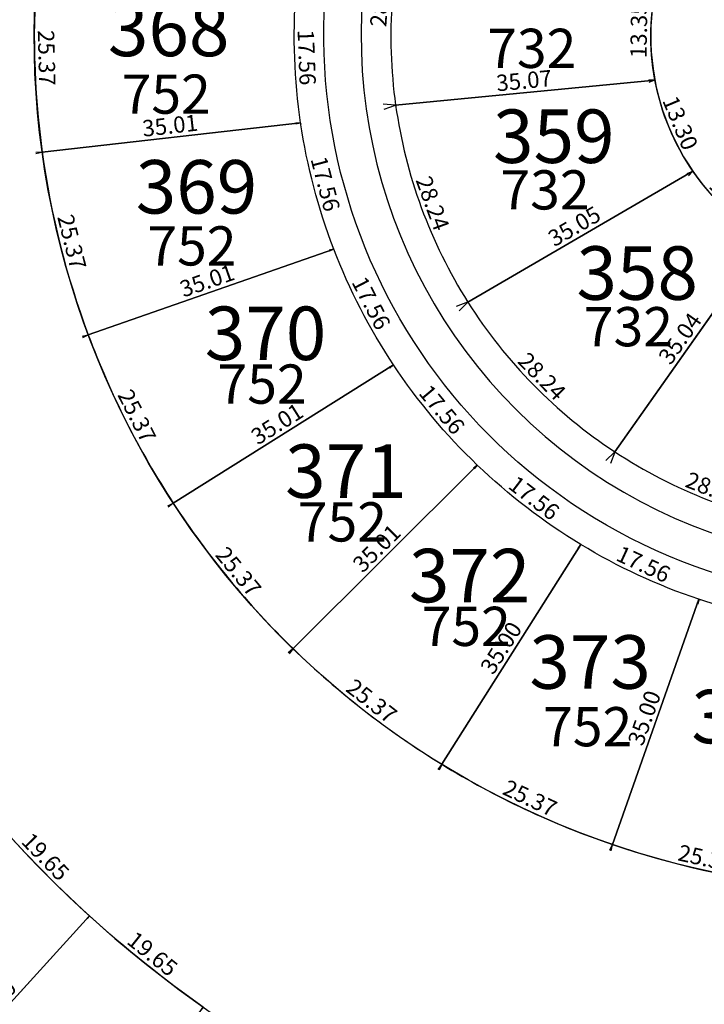
# Model space of a CAD drawing. Units: inches. Extents: x 54224 to 57528, y -66136 to -64581.
# Drawn here: x 54972 to 55064, y -65961 to -65828 of the extents above; entities that cross this region are included whole.
import ezdxf

# ---------------------------------------------------------------- set-up
doc = ezdxf.new("R2010")
doc.units = ezdxf.units.IN
doc.header["$MEASUREMENT"] = 0
doc.layers.get('Defpoints').update_dxf_attribs({"color": 122, "lineweight": 13})
doc.layers.add('area', color=7, linetype='Continuous', plot=False)
for name, color, linetype in [('COTAS', 241, 'Continuous'), ('SC-base-area cada lote', 252, 'Continuous'), ('SC-base-calles internas', 20, 'Continuous'), ('SC-base-lotes', 40, 'Continuous'), ('SC-base-nro de lote', 7, 'Continuous'), ('SC-base-Sup Lote', 4, 'Continuous')]:
    doc.layers.add(name, color=color, linetype=linetype)
doc.styles.add('sc completo base$0$referencias', font='ARIALN.TTF', dxfattribs={"height": 2})
doc.styles.get("Standard").update_dxf_attribs({"font": 'arial.ttf'})
doc.dimstyles.get("Standard").update_dxf_attribs({"dimtxt": 0.18, "dimasz": 0.18, "dimexe": 0.18, "dimexo": 0.0625, "dimgap": 0.09, "dimtad": 0, "dimtih": 1, "dimtoh": 1, "dimdec": 4, "dimzin": 0, "dimdsep": 46, "dimtxsty": 'Standard', "dimcen": 0.09, "dimadec": 0, "dimazin": 0, "dimtfac": 1, "dimtdec": 4, "dimtofl": 0, "dimtmove": 0, "dimatfit": 3, "dimfxl": 1, "dimtolj": 1, "dimtzin": 0, "dimarcsym": 0})

# ---------------------------------------------------------------- blocks, each defined once
blk = doc.blocks.new('*D11568')
at = {"layer": 'COTAS', "color": 0, "lineweight": -2, "transparency": 16777216}
for p, q in [((54981.39, -65948.66), (54981.13, -65948.99)), ((54996.72, -65960.96), (54996.46, -65961.28))]:
    blk.add_line(p, q, dxfattribs=at)
at = {"layer": 'Defpoints', "color": 0, "transparency": 16777216}
for p in [(54981.24, -65948.85), (54981.43, -65948.61), (54996.76, -65960.91)]:
    blk.add_point(p, dxfattribs=at)
at = {"layer": 'COTAS', "color": 0, "transparency": 16777216, "insert": (54989.92, -65953.73), "char_height": 2.2, "attachment_point": 5, "rotation": 321.2691}
blk.add_mtext('\\A1;19.65', dxfattribs=at)
blk = doc.blocks.new('_None')
blk = doc.blocks.new('*D11569')
at = {"layer": 'COTAS', "color": 0, "lineweight": -2, "transparency": 16777216}
for p, q in [((54981.38, -65948.57), (54981.3, -65948.49)), ((54957.85, -65974.48), (54957.76, -65974.4))]:
    blk.add_line(p, q, dxfattribs=at)
at = {"layer": 'Defpoints', "color": 0, "transparency": 16777216}
for p in [(54981.43, -65948.61), (54957.9, -65974.52), (54957.9, -65974.52)]:
    blk.add_point(p, dxfattribs=at)
at = {"layer": 'COTAS', "color": 0, "transparency": 16777216, "insert": (54968.46, -65960.48), "char_height": 2.2, "attachment_point": 5, "rotation": 47.7488}
blk.add_mtext('\\A1;35.00', dxfattribs=at)
blk = doc.blocks.new('*D9373')
at = {"layer": 'COTAS', "color": 0, "lineweight": -2, "transparency": 16777216}
for p, q in [((54967.68, -65934.58), (54967.38, -65934.87)), ((54981.39, -65948.66), (54981.08, -65948.95))]:
    blk.add_line(p, q, dxfattribs=at)
at = {"layer": 'Defpoints', "color": 0, "transparency": 16777216}
for p in [(54967.72, -65934.53), (54981.21, -65948.82), (54981.43, -65948.61)]:
    blk.add_point(p, dxfattribs=at)
at = {"layer": 'COTAS', "color": 0, "transparency": 16777216, "insert": (54975.52, -65940.65), "char_height": 2.2, "attachment_point": 5, "rotation": 314.2279}
blk.add_mtext('\\A1;19.65', dxfattribs=at)
blk = doc.blocks.new('*D10805')
at = {"layer": 'COTAS', "color": 0, "lineweight": -2, "transparency": 16777216}
for p, q in [((55052.15, -65886.21), (55051.57, -65887.72)), ((55078.48, -65896.41), (55077.9, -65897.92))]:
    blk.add_line(p, q, dxfattribs=at)
at = {"layer": 'Defpoints', "color": 0, "transparency": 16777216}
for p in [(55052.18, -65886.15), (55051.63, -65887.55), (55078.51, -65896.35)]:
    blk.add_point(p, dxfattribs=at)
at = {"layer": 'COTAS', "color": 0, "transparency": 16777216, "insert": (55065.38, -65891.14), "char_height": 2.2, "attachment_point": 5, "rotation": 338.8139}
blk.add_mtext('\\A1;28.24', dxfattribs=at)
blk = doc.blocks.new('*D12291')
at = {"layer": 'COTAS', "color": 0, "lineweight": -2, "transparency": 16777216}
for p, q in [((55072.31, -65857.47), (55072.21, -65857.4)), ((55052.13, -65886.11), (55052.03, -65886.04))]:
    blk.add_line(p, q, dxfattribs=at)
at = {"layer": 'Defpoints', "color": 0, "transparency": 16777216}
for p in [(55072.36, -65857.51), (55052.18, -65886.15), (55052.18, -65886.15)]:
    blk.add_point(p, dxfattribs=at)
at = {"layer": 'COTAS', "color": 0, "transparency": 16777216, "insert": (55060.94, -65870.89), "char_height": 2.2, "attachment_point": 5, "rotation": 54.8301}
blk.add_mtext('\\A1;35.04', dxfattribs=at)
blk = doc.blocks.new('*D12292')
at = {"layer": 'COTAS', "color": 0, "lineweight": -2, "transparency": 16777216}
for p, q in [((55032.34, -65866.04), (55031.19, -65867.18)), ((55052.13, -65886.19), (55050.97, -65887.33))]:
    blk.add_line(p, q, dxfattribs=at)
at = {"layer": 'Defpoints', "color": 0, "transparency": 16777216}
for p in [(55032.39, -65866), (55031.32, -65867.05), (55052.18, -65886.15)]:
    blk.add_point(p, dxfattribs=at)
at = {"layer": 'COTAS', "color": 0, "transparency": 16777216, "insert": (55042.37, -65875.99), "char_height": 2.2, "attachment_point": 5, "rotation": 314.4829}
blk.add_mtext('\\A1;28.24', dxfattribs=at)
blk = doc.blocks.new('*D10807')
at = {"layer": 'COTAS', "color": 0, "lineweight": -2, "transparency": 16777216}
for p, q in [((55062.64, -65848.42), (55062.08, -65849.01)), ((55072.31, -65857.55), (55071.75, -65858.15))]:
    blk.add_line(p, q, dxfattribs=at)
at = {"layer": 'Defpoints', "color": 0, "transparency": 16777216}
for p in [(55062.21, -65848.88), (55062.69, -65848.37), (55072.36, -65857.51)]:
    blk.add_point(p, dxfattribs=at)
at = {"layer": 'COTAS', "color": 0, "transparency": 16777216, "insert": (55068.16, -65852.27), "char_height": 2.2, "attachment_point": 5, "rotation": 316.6432}
blk.add_mtext('\\A1;13.30', dxfattribs=at)
blk = doc.blocks.new('*D12293')
at = {"layer": 'COTAS', "color": 0, "lineweight": -2, "transparency": 16777216}
for p, q in [((55062.65, -65848.32), (55062.6, -65848.22)), ((55032.42, -65866.05), (55032.48, -65866.16))]:
    blk.add_line(p, q, dxfattribs=at)
at = {"layer": 'Defpoints', "color": 0, "transparency": 16777216}
for p in [(55062.69, -65848.37), (55032.39, -65866), (55032.39, -65866)]:
    blk.add_point(p, dxfattribs=at)
at = {"layer": 'COTAS', "color": 0, "transparency": 16777216, "insert": (55046.72, -65855.78), "char_height": 2.2, "attachment_point": 5, "rotation": 30.1906}
blk.add_mtext('\\A1;35.05', dxfattribs=at)
blk = doc.blocks.new('*D10808')
at = {"layer": 'COTAS', "color": 0, "lineweight": -2, "transparency": 16777216}
for p, q in [((55022.6, -65839.51), (55021.08, -65840.07)), ((55032.33, -65866.02), (55030.81, -65866.58))]:
    blk.add_line(p, q, dxfattribs=at)
at = {"layer": 'Defpoints', "color": 0, "transparency": 16777216}
for p in [(55021.25, -65840.01), (55022.66, -65839.49), (55032.39, -65866)]:
    blk.add_point(p, dxfattribs=at)
at = {"layer": 'COTAS', "color": 0, "transparency": 16777216, "insert": (55027.64, -65852.7), "char_height": 2.2, "attachment_point": 5, "rotation": 290.152}
blk.add_mtext('\\A1;28.24', dxfattribs=at)
blk = doc.blocks.new('*D12294')
at = {"layer": 'COTAS', "color": 0, "lineweight": -2, "transparency": 16777216}
for p, q in [((55057.51, -65836.12), (55056.75, -65836.44)), ((55062.63, -65848.4), (55061.87, -65848.71))]:
    blk.add_line(p, q, dxfattribs=at)
at = {"layer": 'Defpoints', "color": 0, "transparency": 16777216}
for p in [(55056.92, -65836.37), (55057.56, -65836.1), (55062.69, -65848.37)]:
    blk.add_point(p, dxfattribs=at)
at = {"layer": 'COTAS', "color": 0, "transparency": 16777216, "insert": (55060.98, -65841.88), "char_height": 2.2, "attachment_point": 5, "rotation": 292.651}
blk.add_mtext('\\A1;13.30', dxfattribs=at)
blk = doc.blocks.new('*D12295')
at = {"layer": 'COTAS', "color": 0, "lineweight": -2, "transparency": 16777216}
for p, q in [((55057.57, -65836.16), (55057.58, -65836.28)), ((55022.67, -65839.55), (55022.68, -65839.67))]:
    blk.add_line(p, q, dxfattribs=at)
at = {"layer": 'Defpoints', "color": 0, "transparency": 16777216}
for p in [(55057.56, -65836.1), (55022.66, -65839.49), (55022.66, -65839.49)]:
    blk.add_point(p, dxfattribs=at)
at = {"layer": 'COTAS', "color": 0, "transparency": 16777216, "insert": (55039.95, -65836.18), "char_height": 2.2, "attachment_point": 5, "rotation": 5.5516}
blk.add_mtext('\\A1;35.07', dxfattribs=at)
blk = doc.blocks.new('*D10809')
at = {"layer": 'COTAS', "color": 0, "lineweight": -2, "transparency": 16777216}
for p, q in [((55024.66, -65811.32), (55023.04, -65811.2)), ((55022.6, -65839.49), (55020.98, -65839.37))]:
    blk.add_line(p, q, dxfattribs=at)
at = {"layer": 'Defpoints', "color": 0, "transparency": 16777216}
for p in [(55023.22, -65811.22), (55024.72, -65811.33), (55022.66, -65839.49)]:
    blk.add_point(p, dxfattribs=at)
at = {"layer": 'COTAS', "color": 0, "transparency": 16777216, "insert": (55020.57, -65825.18), "char_height": 2.2, "attachment_point": 5, "rotation": 85.821}
blk.add_mtext('\\A1;28.24', dxfattribs=at)
blk = doc.blocks.new('*D10810')
at = {"layer": 'COTAS', "color": 0, "lineweight": -2, "transparency": 16777216}
for p, q in [((55057.67, -65822.75), (55056.93, -65822.74)), ((55057.5, -65836.1), (55056.75, -65836.09))]:
    blk.add_line(p, q, dxfattribs=at)
at = {"layer": 'Defpoints', "color": 0, "transparency": 16777216}
for p in [(55057.74, -65822.75), (55056.93, -65836.09), (55057.56, -65836.1)]:
    blk.add_point(p, dxfattribs=at)
at = {"layer": 'COTAS', "color": 0, "transparency": 16777216, "insert": (55055.4, -65829.4), "char_height": 2.2, "attachment_point": 5, "rotation": 89.252}
blk.add_mtext('\\A1;13.35', dxfattribs=at)
blk = doc.blocks.new('*D12314')
at = {"layer": 'COTAS', "color": 0, "lineweight": -2, "transparency": 16777216}
for p, q in [((54974.36, -65820.46), (54973.54, -65820.48)), ((54975.02, -65845.82), (54974.2, -65845.84))]:
    blk.add_line(p, q, dxfattribs=at)
at = {"layer": 'Defpoints', "color": 0, "transparency": 16777216}
for p in [(54974.42, -65820.46), (54974.38, -65845.84), (54975.08, -65845.82)]:
    blk.add_point(p, dxfattribs=at)
at = {"layer": 'COTAS', "color": 0, "transparency": 16777216, "insert": (54975.67, -65833.12), "char_height": 2.2, "attachment_point": 5, "rotation": 271.4838}
blk.add_mtext('\\A1;25.37', dxfattribs=at)
blk = doc.blocks.new('*D12315')
at = {"layer": 'COTAS', "color": 0, "lineweight": -2, "transparency": 16777216}
for p, q in [((55009.16, -65824.33), (55008.56, -65824.35)), ((55009.81, -65841.88), (55009.21, -65841.9))]:
    blk.add_line(p, q, dxfattribs=at)
at = {"layer": 'Defpoints', "color": 0, "transparency": 16777216}
for p in [(55009.23, -65824.33), (55009.39, -65841.89), (55009.87, -65841.87)]:
    blk.add_point(p, dxfattribs=at)
at = {"layer": 'COTAS', "color": 0, "transparency": 16777216, "insert": (55010.69, -65833.06), "char_height": 2.2, "attachment_point": 5, "rotation": 272.1039}
blk.add_mtext('\\A1;17.56', dxfattribs=at)
blk = doc.blocks.new('*D10819')
at = {"layer": 'COTAS', "color": 0, "lineweight": -2, "transparency": 16777216}
for p, q in [((55009.88, -65841.94), (55009.89, -65842.05)), ((54975.09, -65845.88), (54975.1, -65846))]:
    blk.add_line(p, q, dxfattribs=at)
at = {"layer": 'Defpoints', "color": 0, "transparency": 16777216}
for p in [(55009.87, -65841.87), (54975.08, -65845.82), (54975.08, -65845.82)]:
    blk.add_point(p, dxfattribs=at)
at = {"layer": 'COTAS', "color": 0, "transparency": 16777216, "insert": (54992.29, -65842.23), "char_height": 2.2, "attachment_point": 5, "rotation": 6.474}
blk.add_mtext('\\A1;35.01', dxfattribs=at)
blk = doc.blocks.new('*D10820')
at = {"layer": 'COTAS', "color": 0, "lineweight": -2, "transparency": 16777216}
for p, q in [((54975.02, -65845.84), (54974.22, -65846.04)), ((54981.22, -65870.44), (54980.43, -65870.64))]:
    blk.add_line(p, q, dxfattribs=at)
at = {"layer": 'Defpoints', "color": 0, "transparency": 16777216}
for p in [(54975.08, -65845.82), (54980.6, -65870.59), (54981.28, -65870.42)]:
    blk.add_point(p, dxfattribs=at)
at = {"layer": 'COTAS', "color": 0, "transparency": 16777216, "insert": (54979.07, -65857.9), "char_height": 2.2, "attachment_point": 5, "rotation": 284.1489}
blk.add_mtext('\\A1;25.37', dxfattribs=at)
blk = doc.blocks.new('*D10821')
at = {"layer": 'COTAS', "color": 0, "lineweight": -2, "transparency": 16777216}
for p, q in [((55009.81, -65841.89), (55009.23, -65842.04)), ((55014.27, -65858.87), (55013.69, -65859.02))]:
    blk.add_line(p, q, dxfattribs=at)
at = {"layer": 'Defpoints', "color": 0, "transparency": 16777216}
for p in [(55009.87, -65841.87), (55014.33, -65858.86), (55013.86, -65858.98)]:
    blk.add_point(p, dxfattribs=at)
at = {"layer": 'COTAS', "color": 0, "transparency": 16777216, "insert": (55013.2, -65850.08), "char_height": 2.2, "attachment_point": 5, "rotation": 284.7037}
blk.add_mtext('\\A1;17.56', dxfattribs=at)
blk = doc.blocks.new('*D12316')
at = {"layer": 'COTAS', "color": 0, "lineweight": -2, "transparency": 16777216}
for p, q in [((55014.31, -65858.8), (55014.27, -65858.69)), ((54981.26, -65870.36), (54981.22, -65870.25))]:
    blk.add_line(p, q, dxfattribs=at)
at = {"layer": 'Defpoints', "color": 0, "transparency": 16777216}
for p in [(55014.33, -65858.86), (54981.28, -65870.42), (54981.28, -65870.42)]:
    blk.add_point(p, dxfattribs=at)
at = {"layer": 'COTAS', "color": 0, "transparency": 16777216, "insert": (54997.27, -65863.11), "char_height": 2.2, "attachment_point": 5, "rotation": 19.2881}
blk.add_mtext('\\A1;35.01', dxfattribs=at)
blk = doc.blocks.new('*D10822')
at = {"layer": 'COTAS', "color": 0, "lineweight": -2, "transparency": 16777216}
for p, q in [((54981.23, -65870.45), (54980.49, -65870.82)), ((54992.67, -65893.09), (54991.94, -65893.46))]:
    blk.add_line(p, q, dxfattribs=at)
at = {"layer": 'Defpoints', "color": 0, "transparency": 16777216}
for p in [(54981.28, -65870.42), (54992.1, -65893.38), (54992.72, -65893.06)]:
    blk.add_point(p, dxfattribs=at)
at = {"layer": 'COTAS', "color": 0, "transparency": 16777216, "insert": (54987.83, -65881.32), "char_height": 2.2, "attachment_point": 5, "rotation": 296.814}
blk.add_mtext('\\A1;25.37', dxfattribs=at)
blk = doc.blocks.new('*D12317')
at = {"layer": 'COTAS', "color": 0, "lineweight": -2, "transparency": 16777216}
for p, q in [((55014.27, -65858.88), (55013.74, -65859.16)), ((55022.32, -65874.49), (55021.79, -65874.76))]:
    blk.add_line(p, q, dxfattribs=at)
at = {"layer": 'Defpoints', "color": 0, "transparency": 16777216}
for p in [(55014.33, -65858.86), (55021.95, -65874.68), (55022.38, -65874.46)]:
    blk.add_point(p, dxfattribs=at)
at = {"layer": 'COTAS', "color": 0, "transparency": 16777216, "insert": (55019.37, -65866.13), "char_height": 2.2, "attachment_point": 5, "rotation": 297.3035}
blk.add_mtext('\\A1;17.56', dxfattribs=at)
blk = doc.blocks.new('*D10823')
at = {"layer": 'COTAS', "color": 0, "lineweight": -2, "transparency": 16777216}
for p, q in [((55022.41, -65874.51), (55022.48, -65874.61)), ((54992.76, -65893.11), (54992.82, -65893.21))]:
    blk.add_line(p, q, dxfattribs=at)
at = {"layer": 'Defpoints', "color": 0, "transparency": 16777216}
for p in [(55022.38, -65874.46), (55022.38, -65874.46), (54992.72, -65893.06)]:
    blk.add_point(p, dxfattribs=at)
at = {"layer": 'COTAS', "color": 0, "transparency": 16777216, "insert": (55006.69, -65882.38), "char_height": 2.2, "attachment_point": 5, "rotation": 32.1023}
blk.add_mtext('\\A1;35.01', dxfattribs=at)
blk = doc.blocks.new('*D10824')
at = {"layer": 'COTAS', "color": 0, "lineweight": -2, "transparency": 16777216}
for p, q in [((54992.68, -65893.1), (54992.04, -65893.62)), ((55008.81, -65912.68), (55008.17, -65913.2))]:
    blk.add_line(p, q, dxfattribs=at)
at = {"layer": 'Defpoints', "color": 0, "transparency": 16777216}
for p in [(54992.72, -65893.06), (55008.31, -65913.09), (55008.85, -65912.64)]:
    blk.add_point(p, dxfattribs=at)
at = {"layer": 'COTAS', "color": 0, "transparency": 16777216, "insert": (55001.5, -65902.27), "char_height": 2.2, "attachment_point": 5, "rotation": 309.4791}
blk.add_mtext('\\A1;25.37', dxfattribs=at)
blk = doc.blocks.new('*D12318')
at = {"layer": 'COTAS', "color": 0, "lineweight": -2, "transparency": 16777216}
for p, q in [((55022.33, -65874.5), (55021.87, -65874.88)), ((55033.6, -65887.97), (55033.13, -65888.35))]:
    blk.add_line(p, q, dxfattribs=at)
at = {"layer": 'Defpoints', "color": 0, "transparency": 16777216}
for p in [(55022.38, -65874.46), (55033.64, -65887.93), (55033.27, -65888.24)]:
    blk.add_point(p, dxfattribs=at)
at = {"layer": 'COTAS', "color": 0, "transparency": 16777216, "insert": (55028.89, -65880.46), "char_height": 2.2, "attachment_point": 5, "rotation": 309.9033}
blk.add_mtext('\\A1;17.56', dxfattribs=at)
blk = doc.blocks.new('*D12319')
at = {"layer": 'COTAS', "color": 0, "lineweight": -2, "transparency": 16777216}
for p, q in [((55033.6, -65887.88), (55033.52, -65887.8)), ((55008.81, -65912.6), (55008.73, -65912.52))]:
    blk.add_line(p, q, dxfattribs=at)
at = {"layer": 'Defpoints', "color": 0, "transparency": 16777216}
for p in [(55033.64, -65887.93), (55008.85, -65912.64), (55008.85, -65912.64)]:
    blk.add_point(p, dxfattribs=at)
at = {"layer": 'COTAS', "color": 0, "transparency": 16777216, "insert": (55020.1, -65899.13), "char_height": 2.2, "attachment_point": 5, "rotation": 44.9165}
blk.add_mtext('\\A1;35.01', dxfattribs=at)
blk = doc.blocks.new('*D10825')
at = {"layer": 'COTAS', "color": 0, "lineweight": -2, "transparency": 16777216}
for p, q in [((55033.6, -65887.98), (55033.24, -65888.45)), ((55047.53, -65898.66), (55047.17, -65899.14))]:
    blk.add_line(p, q, dxfattribs=at)
at = {"layer": 'Defpoints', "color": 0, "transparency": 16777216}
for p in [(55033.64, -65887.93), (55047.57, -65898.61), (55047.28, -65899)]:
    blk.add_point(p, dxfattribs=at)
at = {"layer": 'COTAS', "color": 0, "transparency": 16777216, "insert": (55041.3, -65892.36), "char_height": 2.2, "attachment_point": 5, "rotation": 322.5031}
blk.add_mtext('\\A1;17.56', dxfattribs=at)
blk = doc.blocks.new('*D12320')
at = {"layer": 'COTAS', "color": 0, "lineweight": -2, "transparency": 16777216}
for p, q in [((55047.55, -65898.67), (55047.29, -65899.21)), ((55063.47, -65906.06), (55063.22, -65906.61))]:
    blk.add_line(p, q, dxfattribs=at)
at = {"layer": 'Defpoints', "color": 0, "transparency": 16777216}
for p in [(55047.57, -65898.61), (55063.29, -65906.44), (55063.5, -65906)]:
    blk.add_point(p, dxfattribs=at)
at = {"layer": 'COTAS', "color": 0, "transparency": 16777216, "insert": (55056.02, -65901.27), "char_height": 2.2, "attachment_point": 5, "rotation": 335.103}
blk.add_mtext('\\A1;17.56', dxfattribs=at)
blk = doc.blocks.new('*D12321')
at = {"layer": 'COTAS', "color": 0, "lineweight": -2, "transparency": 16777216}
for p, q in [((55063.48, -65906.07), (55063.36, -65906.65)), ((55080.64, -65909.8), (55080.51, -65910.39))]:
    blk.add_line(p, q, dxfattribs=at)
at = {"layer": 'Defpoints', "color": 0, "transparency": 16777216}
for p in [(55063.5, -65906), (55080.55, -65910.22), (55080.65, -65909.74)]:
    blk.add_point(p, dxfattribs=at)
at = {"layer": 'COTAS', "color": 0, "transparency": 16777216, "insert": (55072.32, -65906.76), "char_height": 2.2, "attachment_point": 5, "rotation": 347.7028}
blk.add_mtext('\\A1;17.56', dxfattribs=at)
blk = doc.blocks.new('*D10826')
at = {"layer": 'COTAS', "color": 0, "lineweight": -2, "transparency": 16777216}
for p, q in [((55008.82, -65912.69), (55008.31, -65913.34)), ((55028.85, -65928.26), (55028.34, -65928.91))]:
    blk.add_line(p, q, dxfattribs=at)
at = {"layer": 'Defpoints', "color": 0, "transparency": 16777216}
for p in [(55008.85, -65912.64), (55028.45, -65928.76), (55028.88, -65928.21)]:
    blk.add_point(p, dxfattribs=at)
at = {"layer": 'COTAS', "color": 0, "transparency": 16777216, "insert": (55019.43, -65919.7), "char_height": 2.2, "attachment_point": 5, "rotation": 322.1441}
blk.add_mtext('\\A1;25.37', dxfattribs=at)
blk = doc.blocks.new('*D12323')
at = {"layer": 'COTAS', "color": 0, "lineweight": -2, "transparency": 16777216}
for p, q in [((55028.86, -65928.27), (55028.51, -65929.01)), ((55051.81, -65939.07), (55051.46, -65939.81))]:
    blk.add_line(p, q, dxfattribs=at)
at = {"layer": 'Defpoints', "color": 0, "transparency": 16777216}
for p in [(55028.88, -65928.21), (55051.54, -65939.64), (55051.84, -65939.01)]:
    blk.add_point(p, dxfattribs=at)
at = {"layer": 'COTAS', "color": 0, "transparency": 16777216, "insert": (55040.75, -65932.77), "char_height": 2.2, "attachment_point": 5, "rotation": 334.8092}
blk.add_mtext('\\A1;25.37', dxfattribs=at)
blk = doc.blocks.new('*D10827')
at = {"layer": 'COTAS', "color": 0, "lineweight": -2, "transparency": 16777216}
for p, q in [((55047.52, -65898.58), (55047.42, -65898.52)), ((55028.83, -65928.18), (55028.73, -65928.11))]:
    blk.add_line(p, q, dxfattribs=at)
at = {"layer": 'Defpoints', "color": 0, "transparency": 16777216}
for p in [(55047.57, -65898.61), (55047.57, -65898.61), (55028.88, -65928.21)]:
    blk.add_point(p, dxfattribs=at)
at = {"layer": 'COTAS', "color": 0, "transparency": 16777216, "insert": (55036.86, -65912.54), "char_height": 2.2, "attachment_point": 5, "rotation": 57.7308}
blk.add_mtext('\\A1;35.00', dxfattribs=at)
blk = doc.blocks.new('*D12324')
at = {"layer": 'COTAS', "color": 0, "lineweight": -2, "transparency": 16777216}
for p, q in [((55063.56, -65906.03), (55063.67, -65906.06)), ((55051.9, -65939.03), (55052.01, -65939.07))]:
    blk.add_line(p, q, dxfattribs=at)
at = {"layer": 'Defpoints', "color": 0, "transparency": 16777216}
for p in [(55063.5, -65906), (55063.5, -65906), (55051.84, -65939.01)]:
    blk.add_point(p, dxfattribs=at)
at = {"layer": 'COTAS', "color": 0, "transparency": 16777216, "insert": (55056.14, -65921.97), "char_height": 2.2, "attachment_point": 5, "rotation": 70.545}
blk.add_mtext('\\A1;35.00', dxfattribs=at)
blk = doc.blocks.new('*D10828')
at = {"layer": 'COTAS', "color": 0, "lineweight": -2, "transparency": 16777216}
for p, q in [((55051.83, -65939.07), (55051.65, -65939.87)), ((55076.59, -65944.57), (55076.41, -65945.37))]:
    blk.add_line(p, q, dxfattribs=at)
at = {"layer": 'Defpoints', "color": 0, "transparency": 16777216}
for p in [(55051.84, -65939.01), (55076.6, -65944.51), (55076.45, -65945.2)]:
    blk.add_point(p, dxfattribs=at)
at = {"layer": 'COTAS', "color": 0, "transparency": 16777216, "insert": (55064.42, -65940.86), "char_height": 2.2, "attachment_point": 5, "rotation": 347.4743}
blk.add_mtext('\\A1;25.37', dxfattribs=at)

msp = doc.modelspace()

# ---------------------------------------------------------------- linework, layer by layer
at = {"layer": 'area'}
for points in [[(55116.01122, -65483.95709, -0.256442645), (54998.29229, -65698.38593, 1.109640061), (55204.95766, -65940.43768, -0.554066229)], [(55189.81406, -65885.53304, -0.919138026), (54980.35567, -65792.51233), (54989.23476, -65766.90089, -1), (55067.65573, -65794.08825), (55058.77663, -65819.69969, 1.182509527), (55121.01122, -65830.18156)]]:
    msp.add_lwpolyline(points, format="xyb", dxfattribs=at)
at = {"layer": 'SC-base-area cada lote', "ltscale": 0.1}
for points in [[(55057.87429, -65822.7997), (55024.71888, -65811.32699, 0.106564462), (55022.66106, -65839.49051), (55057.56294, -65836.09814, -0.105069848)], [(55057.87429, -65822.7997), (55024.71888, -65811.32699, 0.106564462), (55022.66106, -65839.49051), (55057.56294, -65836.09814, -0.105069848)], [(55009.22565, -65824.32808), (54974.42277, -65820.46111, 0.055318182), (54975.07967, -65845.82134), (55009.87021, -65841.87347, -0.055032495)], [(55009.22565, -65824.32808), (54974.42277, -65820.46111, 0.055318182), (54975.07967, -65845.82134), (55009.87021, -65841.87347, -0.055032495)], [(55062.6858, -65848.37421, -0.105069848), (55057.56294, -65836.09814), (55022.66106, -65839.49051, 0.106564462), (55032.38958, -65866.00041)], [(55062.6858, -65848.37421, -0.105069848), (55057.56294, -65836.09814), (55022.66106, -65839.49051, 0.106564462), (55032.38958, -65866.00041)], [(55009.87021, -65841.87347), (54975.07967, -65845.82134, 0.055318182), (54981.28086, -65870.42048), (55014.3266, -65858.85572, -0.055032495)], [(55009.87021, -65841.87347), (54975.07967, -65845.82134, 0.055318182), (54981.28086, -65870.42048), (55014.3266, -65858.85572, -0.055032495)], [(55072.35766, -65857.50662, -0.105069848), (55062.6858, -65848.37421), (55032.38958, -65866.00041, 0.106564462), (55052.17627, -65886.1475)], [(55072.35766, -65857.50662, -0.105069848), (55062.6858, -65848.37421), (55032.38958, -65866.00041, 0.106564462), (55052.17627, -65886.1475)], [(55084.90722, -65861.9173, -0.105069848), (55072.35766, -65857.50662), (55052.17627, -65886.1475, 0.106564462), (55078.50626, -65896.3529)], [(55084.90722, -65861.9173, -0.105069848), (55072.35766, -65857.50662), (55052.17627, -65886.1475, 0.106564462), (55078.50626, -65896.3529)], [(55014.3266, -65858.85572), (54981.28086, -65870.42048, 0.055318182), (54992.72458, -65893.06146), (55022.38017, -65874.45688, -0.055032495)], [(55014.3266, -65858.85572), (54981.28086, -65870.42048, 0.055318182), (54992.72458, -65893.06146), (55022.38017, -65874.45688, -0.055032495)], [(55033.64303, -65887.92551, -0.055032495), (55022.38017, -65874.45688), (54992.72458, -65893.06146, 0.055318182), (55008.85392, -65912.6425)], [(55033.64303, -65887.92551, -0.055032495), (55022.38017, -65874.45688), (54992.72458, -65893.06146, 0.055318182), (55008.85392, -65912.6425)], [(55047.5727, -65898.61291, -0.055032495), (55033.64303, -65887.92551), (55008.85392, -65912.6425, 0.055318182), (55028.88398, -65928.21071)], [(55047.5727, -65898.61291, -0.055032495), (55033.64303, -65887.92551), (55008.85392, -65912.6425, 0.055318182), (55028.88398, -65928.21071)], [(55063.49826, -65906.00431, -0.055032495), (55047.5727, -65898.61291), (55028.88398, -65928.21071, 0.055318182), (55051.84003, -65939.0085)], [(55063.49826, -65906.00431, -0.055032495), (55047.5727, -65898.61291), (55028.88398, -65928.21071, 0.055318182), (55051.84003, -65939.0085)], [(55080.65265, -65909.7437, -0.055032495), (55063.49826, -65906.00431), (55051.84003, -65939.0085, 0.055318182), (55076.60496, -65944.5104)], [(55080.65265, -65909.7437, -0.055032495), (55063.49826, -65906.00431), (55051.84003, -65939.0085, 0.055318182), (55076.60496, -65944.5104)], [(54981.43012, -65948.61419, -0.030735595), (54967.72242, -65934.53198), (54941.1905, -65957.35864, 0.030735595), (54957.89675, -65974.52134)], [(54981.43012, -65948.61419, -0.030735595), (54967.72242, -65934.53198), (54941.1905, -65957.35864, 0.030735595), (54957.89675, -65974.52134)], [(54996.76082, -65960.90969, -0.030735595), (54981.43012, -65948.61419), (54957.89675, -65974.52134, 0.030735595), (54976.58104, -65989.50648)], [(54996.76082, -65960.90969, -0.030735595), (54981.43012, -65948.61419), (54957.89675, -65974.52134, 0.030735595), (54976.58104, -65989.50648)]]:
    msp.add_lwpolyline(points, format="xyb", close=True, dxfattribs=at)
at = {"layer": 'SC-base-calles internas', "ltscale": 0.1}
for points in [[(55072.01122, -65483.95709, -0.246822942), (54976.17955, -65666.26076, 0.240372487), (54890.03474, -65825.43486), (54890.03474, -65834.71645, 0.646989959), (55224.53771, -65975.89895, -0.49448649)], [(55158.5531, -65860.83979, -0.960054047), (55017.20407, -65805.28711), (55022.5858, -65789.76371, 0.26172841), (55021.89088, -65785.90662, -3.565704346), (55030.24319, -65788.80224, 0.26172841), (55027.30995, -65791.4015), (55021.92822, -65806.92491, 1.182509527), (55160.01122, -65830.18156)]]:
    msp.add_lwpolyline(points, format="xyb", dxfattribs=at)
at = {"layer": 'SC-base-lotes', "ltscale": 0.1}
for p, q in [((55057.56294, -65836.09814), (55022.66106, -65839.49051)), ((54975.07967, -65845.82134), (55009.87021, -65841.87347)), ((55062.6858, -65848.37421), (55032.38958, -65866.00041)), ((55072.35766, -65857.50662), (55052.17627, -65886.1475)), ((55014.3266, -65858.85572), (54981.28086, -65870.42048)), ((54992.72458, -65893.06146), (55022.38017, -65874.45688)), ((55033.64303, -65887.92551), (55008.85392, -65912.6425)), ((55028.88398, -65928.21071), (55047.5727, -65898.61291)), ((55063.49826, -65906.00431), (55051.84003, -65939.0085)), ((54957.89675, -65974.52134), (54981.43012, -65948.61419))]:
    msp.add_line(p, q, dxfattribs=at)

# ---------------------------------------------------------------- texts
at = {"layer": 'SC-base-nro de lote', "ltscale": 0.1, "char_height": 7.2, "width": 17.8952509, "attachment_point": 1, "style": 'sc completo base$0$referencias'}
for s, insert in [('368', (54983.924, -65825.69157)), ('359', (55035.77664, -65840.06725)), ('369', (54987.66659, -65846.87672)), ('358', (55047.00441, -65858.48309)), ('370', (54996.96548, -65866.59338)), ('371', (55007.77741, -65885.14769)), ('372', (55024.44928, -65899.20965)), ('373', (55040.66718, -65910.84071)), ('374', (55062.48081, -65918.18079))]:
    msp.add_mtext(s, dxfattribs=dict(at, insert=insert))
at = {"layer": 'SC-base-Sup Lote', "ltscale": 0.1, "char_height": 5.28, "width": 17.8952509, "attachment_point": 1, "style": 'sc completo base$0$referencias'}
for s, insert in [('732', (55034.9882, -65829.19718)), ('752', (54985.771, -65835.36064)), ('732', (55036.77325, -65848.24885)), ('752', (54989.23278, -65855.78909)), ('732', (55048.00103, -65866.6647)), ('752', (54998.67844, -65874.38892)), ('752', (55009.49037, -65892.94323)), ('752', (55026.16224, -65907.0052)), ('752', (55042.51418, -65920.50978))]:
    msp.add_mtext(s, dxfattribs=dict(at, insert=insert))

# ---------------------------------------------------------------- dimensions: what is measured, and where the dimension line sits
at = {"layer": 'COTAS'}
for p1, p2, distance, picture, middle in [((55022.66106, -65839.49051), (55024.71888, -65811.32699), 1.50462, '*D10809', (55020.57041, -65825.18082)), ((54974.42277, -65820.46111), (54975.07967, -65845.82134), -0.70168, '*D12314', (54975.67325, -65833.11734)), ((55057.73718, -65822.75225), (55057.56294, -65836.09814), -0.62993, '*D10810', (55055.39632, -65829.39577)), ((55009.22565, -65824.32808), (55009.87021, -65841.87347), -0.48311, '*D12315', (55010.68731, -65833.05892)), ((55057.56294, -65836.09814), (55022.66106, -65839.49051), 0, '*D12295', (55039.95489, -65836.17794)), ((55062.6858, -65848.37421), (55057.56294, -65836.09814), 0.69882, '*D12294', (55060.9782, -65841.87987)), ((55009.87021, -65841.87347), (54975.07967, -65845.82134), 0, '*D10819', (54992.29183, -65842.23375)), ((55032.38958, -65866.00041), (55022.66106, -65839.49051), 1.50462, '*D10808', (55027.6367, -65852.70459)), ((55009.87021, -65841.87347), (55014.3266, -65858.85572), -0.48311, '*D10821', (55013.20122, -65850.0752)), ((54975.07967, -65845.82134), (54981.28086, -65870.42048), -0.70168, '*D10820', (54979.07462, -65857.89545)), ((55062.6858, -65848.37421), (55032.38958, -65866.00041), 0, '*D12293', (55046.72101, -65855.78358)), ((55072.35766, -65857.50662), (55062.6858, -65848.37421), 0.69882, '*D10807', (55068.15691, -65852.26772)), ((55072.35766, -65857.50662), (55052.17627, -65886.1475), 0, '*D12291', (55060.93942, -65870.89163)), ((55014.3266, -65858.85572), (54981.28086, -65870.42048), 0, '*D12316', (54997.26729, -65863.10525)), ((55014.3266, -65858.85572), (55022.38017, -65874.45688), -0.48311, '*D12317', (55019.36651, -65866.13331)), ((55052.17627, -65886.1475), (55032.38958, -65866.00041), 1.50462, '*D12292', (55042.36757, -65875.99082)), ((54981.28086, -65870.42048), (54992.72458, -65893.06146), -0.70168, '*D10822', (54987.82588, -65881.32491)), ((54992.72458, -65893.06146), (55022.38017, -65874.45688), 0, '*D10823', (55006.68932, -65882.38347)), ((55022.38017, -65874.45688), (55033.64303, -65887.92551), -0.48311, '*D12318', (55028.88624, -65880.45979)), ((55078.50626, -65896.3529), (55052.17627, -65886.1475), 1.50462, '*D10805', (55065.38414, -65891.13957)), ((55033.64303, -65887.92551), (55008.85392, -65912.6425), 0, '*D12319', (55020.1018, -65899.13399)), ((55033.64303, -65887.92551), (55047.5727, -65898.61291), -0.48311, '*D10825', (55041.3019, -65892.36463)), ((54992.72458, -65893.06146), (55008.85392, -65912.6425), -0.70168, '*D10824', (55001.50116, -65902.26557)), ((55028.88398, -65928.21071), (55047.5727, -65898.61291), 0, '*D10827', (55036.85516, -65912.54475)), ((55047.5727, -65898.61291), (55063.49826, -65906.00431), -0.48311, '*D12320', (55056.01547, -65901.27442)), ((55063.49826, -65906.00431), (55080.65265, -65909.7437), -0.48311, '*D12321', (55072.31829, -65906.76001)), ((55051.84003, -65939.0085), (55063.49826, -65906.00431), 0, '*D12324', (55056.13786, -65921.9655)), ((55008.85392, -65912.6425), (55028.88398, -65928.21071), -0.70168, '*D10826', (55019.43496, -65919.69837)), ((55028.88398, -65928.21071), (55051.84003, -65939.0085), -0.70168, '*D12323', (55040.75458, -65932.77499)), ((54967.72242, -65934.53198), (54981.43012, -65948.61419), -0.30201, '*D9373', (54975.52304, -65940.65149)), ((55051.84003, -65939.0085), (55076.60496, -65944.5104), -0.70168, '*D10828', (55064.42253, -65940.85907)), ((54981.43012, -65948.61419), (54957.89675, -65974.52134), 0, '*D11569', (54968.46134, -65960.47581)), ((54996.75801, -65960.90771), (54981.43012, -65948.61419), 0.3019, '*D11568', (54989.92079, -65953.73017))]:
    dim = msp.add_aligned_dim(p1=p1, p2=p2, distance=distance, dimstyle='Standard', override={"dimtxt": 2.2, "dimgap": 0.5, "dimtad": 1, "dimtih": 0, "dimdec": 2, "dimblk1": 'None', "dimblk2": 'None', "dimsah": 1, "dimsd1": 1, "dimsd2": 1}, dxfattribs=at)
    dim.commit()
    dim.dimension.update_dxf_attribs({"geometry": picture, "text_midpoint": middle})

doc.saveas('drawing.dxf')
